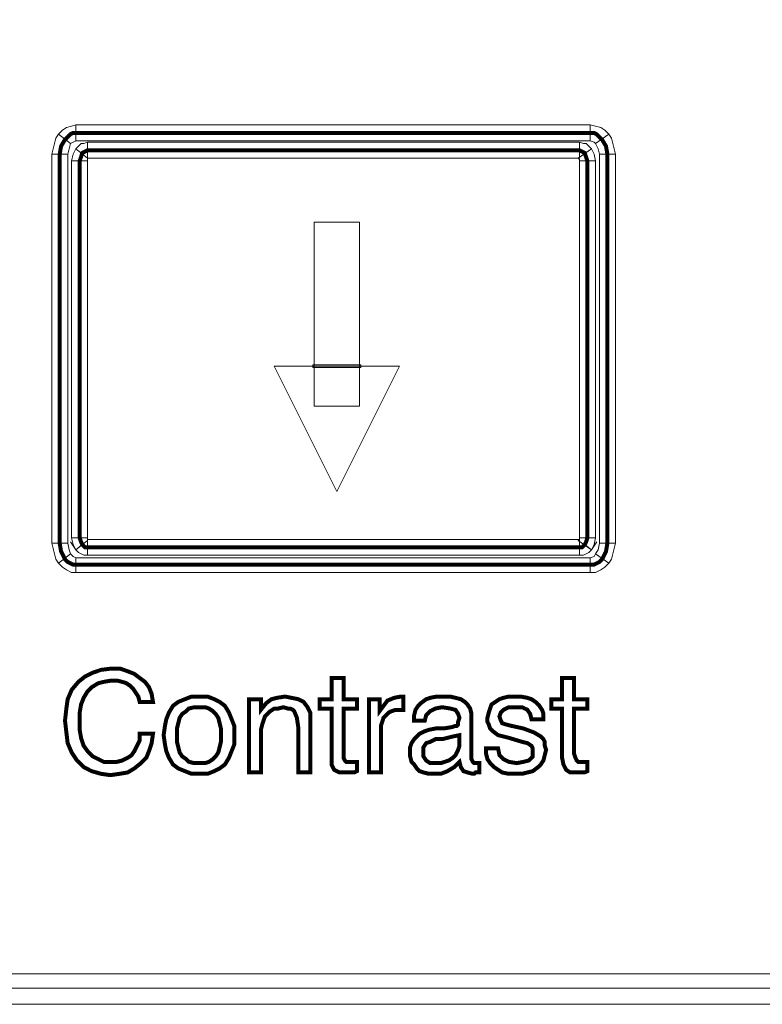
# Model space of a CAD drawing. Units: millimetres. Extents: x 2 to 478, y 4 to 48.
# Drawn here: x 204 to 221, y 4 to 26 of the extents above; entities that cross this region are included whole.
import ezdxf

# ---------------------------------------------------------------- set-up
doc = ezdxf.new("R2010")
doc.units = ezdxf.units.MM
doc.header["$MEASUREMENT"] = 0

msp = doc.modelspace()

# ---------------------------------------------------------------- linework, layer by layer
at = {"color": 7, "lineweight": 20}
for points in [[(2.823, 47.368), (477.799, 47.368), (477.799, 4.139), (2.823, 4.139), (2.823, 47.368), (2.823, 47.368)], [(205.229, 23.048), (205.169, 23.018), (205.11, 22.988), (204.842, 23.197), (204.931, 23.286), (205.021, 23.345), (205.139, 23.375), (205.229, 23.405), (205.229, 23.048), (205.229, 23.048)], [(216.705, 23.048), (205.229, 23.048), (205.229, 23.405), (216.705, 23.405), (216.705, 23.048), (216.705, 23.048)], [(216.824, 22.988), (216.794, 23.018), (216.705, 23.048), (216.705, 23.405), (216.824, 23.375), (216.943, 23.345), (217.032, 23.286), (217.121, 23.197), (216.824, 22.988), (216.824, 22.988)], [(205.11, 22.988), (205.08, 22.87), (205.05, 22.751), (204.694, 22.751), (204.723, 22.87), (204.753, 22.988), (204.783, 23.107), (204.842, 23.197), (205.11, 22.988), (205.11, 22.988)], [(216.913, 22.751), (216.883, 22.87), (216.824, 22.988), (217.121, 23.197), (217.18, 23.107), (217.21, 22.988), (217.24, 22.87), (217.27, 22.751), (216.913, 22.751), (216.913, 22.751)], [(205.496, 22.661), (205.496, 22.632), (205.496, 22.602), (205.139, 22.602), (205.169, 22.751), (205.229, 22.87), (205.496, 22.661), (205.496, 22.661)], [(205.496, 22.661), (205.496, 22.661), (205.496, 22.661), (205.229, 22.87), (205.288, 22.929), (205.348, 22.988), (205.407, 22.988), (205.496, 23.018), (205.496, 22.661), (205.496, 22.661)], [(216.467, 22.661), (205.496, 22.661), (205.496, 23.018), (216.467, 23.018), (216.467, 22.661), (216.467, 22.661)], [(216.437, 22.661), (216.467, 22.661), (216.467, 22.661), (216.467, 23.018), (216.556, 22.988), (216.615, 22.988), (216.675, 22.929), (216.734, 22.87), (216.437, 22.661), (216.437, 22.661)], [(216.467, 22.602), (216.467, 22.632), (216.437, 22.661), (216.734, 22.87), (216.794, 22.751), (216.824, 22.602), (216.467, 22.602), (216.467, 22.602)], [(205.05, 22.751), (205.05, 14.069), (204.694, 14.069), (204.694, 22.751), (205.05, 22.751), (205.05, 22.751)], [(216.913, 14.069), (216.913, 22.751), (217.27, 22.751), (217.27, 14.069), (216.913, 14.069), (216.913, 14.069)], [(205.496, 22.602), (205.496, 14.188), (205.139, 14.188), (205.139, 22.602), (205.496, 22.602), (205.496, 22.602)], [(216.467, 14.188), (216.467, 22.602), (216.824, 22.602), (216.824, 14.188), (216.467, 14.188), (216.467, 14.188)], [(210.55, 17.132), (210.55, 21.234), (211.561, 21.234), (211.561, 17.132), (210.55, 17.132), (210.55, 17.132)], [(211.056, 15.229), (209.659, 18.023), (212.453, 18.023), (211.056, 15.229), (211.056, 15.229), (211.056, 15.229)], [(210.521, 18.053), (210.521, 17.994), (211.591, 17.994), (211.591, 18.053), (210.521, 18.053)], [(205.05, 14.069), (205.08, 13.921), (205.11, 13.831), (204.842, 13.623), (204.783, 13.713), (204.753, 13.831), (204.723, 13.95), (204.694, 14.069), (205.05, 14.069), (205.05, 14.069)], [(205.229, 13.921), (205.11, 14.099), (205.229, 13.921), (205.377, 14.04), (205.229, 13.921), (205.229, 13.921)], [(205.496, 14.188), (205.496, 14.158), (205.496, 14.129), (205.229, 13.921), (205.169, 14.04), (205.139, 14.188), (205.496, 14.188), (205.496, 14.188)], [(205.496, 14.129), (205.496, 14.129), (205.496, 14.158), (205.496, 13.802), (205.407, 13.802), (205.348, 13.831), (205.288, 13.861), (205.229, 13.921), (205.496, 14.129), (205.496, 14.129)], [(205.496, 14.158), (216.467, 14.158), (216.467, 13.802), (205.496, 13.802), (205.496, 14.158), (205.496, 14.158)], [(216.437, 14.129), (216.467, 14.158), (216.467, 14.188), (216.824, 14.188), (216.794, 14.04), (216.734, 13.921), (216.437, 14.129), (216.437, 14.129)], [(216.467, 14.158), (216.467, 14.129), (216.437, 14.129), (216.734, 13.921), (216.675, 13.861), (216.615, 13.831), (216.556, 13.802), (216.467, 13.802), (216.467, 14.158), (216.467, 14.158)], [(216.734, 13.921), (216.853, 14.099), (216.734, 13.921), (216.586, 14.04), (216.734, 13.921), (216.734, 13.921)], [(216.824, 13.831), (216.883, 13.921), (216.913, 14.069), (217.27, 14.069), (217.24, 13.95), (217.21, 13.831), (217.18, 13.713), (217.121, 13.623), (216.824, 13.831), (216.824, 13.831)], [(205.11, 13.831), (205.169, 13.772), (205.229, 13.742), (205.229, 13.415), (205.139, 13.415), (205.021, 13.475), (204.931, 13.534), (204.842, 13.623), (205.11, 13.831), (205.11, 13.831)], [(205.229, 13.742), (216.705, 13.742), (216.705, 13.415), (205.229, 13.415), (205.229, 13.742), (205.229, 13.742)], [(216.705, 13.742), (216.794, 13.772), (216.824, 13.831), (217.121, 13.623), (217.032, 13.534), (216.943, 13.475), (216.824, 13.415), (216.705, 13.415), (216.705, 13.742), (216.705, 13.742)], [(206.656, 9.818), (206.953, 9.818), (206.923, 9.61), (206.864, 9.431), (206.804, 9.283), (206.685, 9.164), (206.537, 9.045), (206.388, 8.956), (206.21, 8.926), (206.002, 8.896), (205.794, 8.926), (205.585, 8.985), (205.407, 9.075), (205.258, 9.223), (205.139, 9.402), (205.05, 9.61), (205.021, 9.848), (204.991, 10.115), (205.021, 10.383), (205.05, 10.591), (205.139, 10.799), (205.288, 10.977), (205.437, 11.096), (205.615, 11.185), (205.794, 11.245), (206.031, 11.275), (206.21, 11.275), (206.388, 11.215), (206.537, 11.156), (206.656, 11.066), (206.775, 10.977), (206.864, 10.858), (206.923, 10.71), (206.953, 10.531), (206.656, 10.531), (206.626, 10.65), (206.567, 10.739), (206.507, 10.829), (206.448, 10.888), (206.358, 10.948), (206.269, 10.977), (206.15, 11.007), (206.031, 11.007), (205.853, 10.977), (205.734, 10.948), (205.585, 10.858), (205.496, 10.769), (205.407, 10.621), (205.348, 10.472), (205.318, 10.293), (205.318, 10.085), (205.318, 9.907), (205.348, 9.729), (205.407, 9.55), (205.496, 9.431), (205.615, 9.312), (205.734, 9.253), (205.853, 9.193), (206.031, 9.193), (206.15, 9.193), (206.269, 9.223), (206.388, 9.283), (206.477, 9.342), (206.537, 9.431), (206.596, 9.55), (206.656, 9.669), (206.656, 9.818), (206.656, 9.818)], [(211.205, 9.372), (211.205, 9.283), (211.234, 9.223), (211.264, 9.193), (211.353, 9.193), (211.383, 9.193), (211.413, 9.193), (211.442, 9.193), (211.502, 9.193), (211.502, 8.985), (211.442, 8.956), (211.383, 8.956), (211.323, 8.956), (211.264, 8.956), (211.115, 8.956), (210.996, 9.015), (210.937, 9.134), (210.937, 9.283), (210.937, 10.383), (210.669, 10.383), (210.669, 10.591), (210.937, 10.591), (210.937, 11.066), (211.205, 11.066), (211.205, 10.591), (211.502, 10.591), (211.502, 10.383), (211.205, 10.383), (211.205, 9.372), (211.205, 9.372)], [(216.348, 9.372), (216.378, 9.283), (216.407, 9.223), (216.437, 9.193), (216.497, 9.193), (216.526, 9.193), (216.556, 9.193), (216.615, 9.193), (216.645, 9.193), (216.645, 8.985), (216.586, 8.956), (216.526, 8.956), (216.497, 8.956), (216.437, 8.956), (216.259, 8.956), (216.17, 9.015), (216.11, 9.134), (216.08, 9.283), (216.08, 10.383), (215.842, 10.383), (215.842, 10.591), (216.08, 10.591), (216.08, 11.066), (216.348, 11.066), (216.348, 10.591), (216.645, 10.591), (216.645, 10.383), (216.348, 10.383), (216.348, 9.372), (216.348, 9.372)], [(207.191, 9.788), (207.221, 9.996), (207.25, 10.145), (207.31, 10.293), (207.399, 10.442), (207.518, 10.531), (207.667, 10.591), (207.815, 10.65), (207.994, 10.65), (208.172, 10.65), (208.321, 10.591), (208.44, 10.531), (208.558, 10.442), (208.648, 10.293), (208.707, 10.145), (208.767, 9.996), (208.767, 9.788), (208.767, 9.58), (208.707, 9.431), (208.648, 9.283), (208.558, 9.134), (208.44, 9.045), (208.321, 8.985), (208.172, 8.926), (207.994, 8.926), (207.815, 8.926), (207.667, 8.985), (207.518, 9.045), (207.399, 9.134), (207.31, 9.283), (207.25, 9.431), (207.221, 9.58), (207.191, 9.788), (207.191, 9.788)], [(210.194, 8.956), (210.194, 9.966), (210.164, 10.175), (210.104, 10.323), (210.075, 10.353), (210.015, 10.383), (209.956, 10.383), (209.867, 10.412), (209.748, 10.383), (209.659, 10.383), (209.569, 10.323), (209.51, 10.264), (209.45, 10.204), (209.421, 10.115), (209.391, 10.026), (209.361, 9.907), (209.361, 8.956), (209.094, 8.956), (209.094, 10.591), (209.361, 10.591), (209.361, 10.353), (209.48, 10.502), (209.599, 10.591), (209.718, 10.621), (209.896, 10.65), (210.045, 10.621), (210.194, 10.591), (210.313, 10.531), (210.402, 10.412), (210.432, 10.353), (210.461, 10.293), (210.461, 10.175), (210.461, 10.026), (210.461, 9.937), (210.461, 8.956), (210.194, 8.956), (210.194, 8.956)], [(211.769, 8.956), (211.769, 10.591), (212.007, 10.591), (212.007, 10.323), (212.096, 10.442), (212.186, 10.561), (212.334, 10.621), (212.483, 10.65), (212.513, 10.65), (212.513, 10.65), (212.542, 10.65), (212.542, 10.621), (212.542, 10.353), (212.542, 10.353), (212.513, 10.353), (212.513, 10.353), (212.483, 10.353), (212.364, 10.353), (212.275, 10.323), (212.215, 10.293), (212.156, 10.234), (212.096, 10.175), (212.067, 10.085), (212.037, 9.996), (212.037, 9.877), (212.037, 8.956), (211.769, 8.956), (211.769, 8.956)], [(213.791, 9.193), (213.672, 9.075), (213.524, 8.985), (213.375, 8.926), (213.226, 8.926), (213.107, 8.926), (212.988, 8.956), (212.899, 8.985), (212.84, 9.045), (212.78, 9.134), (212.721, 9.193), (212.691, 9.312), (212.691, 9.402), (212.691, 9.52), (212.721, 9.61), (212.78, 9.699), (212.84, 9.758), (212.899, 9.818), (213.018, 9.877), (213.107, 9.907), (213.256, 9.937), (213.345, 9.937), (213.434, 9.937), (213.613, 9.966), (213.702, 9.996), (213.732, 9.996), (213.761, 10.026), (213.761, 10.085), (213.791, 10.175), (213.761, 10.264), (213.702, 10.353), (213.583, 10.383), (213.405, 10.412), (213.256, 10.383), (213.137, 10.323), (213.048, 10.234), (213.018, 10.115), (212.78, 10.115), (212.78, 10.115), (212.78, 10.234), (212.81, 10.353), (212.869, 10.442), (212.929, 10.502), (213.048, 10.591), (213.137, 10.621), (213.286, 10.65), (213.434, 10.65), (213.583, 10.65), (213.702, 10.621), (213.821, 10.591), (213.91, 10.531), (213.969, 10.472), (214.029, 10.383), (214.059, 10.264), (214.059, 10.145), (214.059, 9.342), (214.059, 9.253), (214.088, 9.193), (214.118, 9.164), (214.178, 9.164), (214.178, 9.164), (214.207, 9.164), (214.207, 9.164), (214.237, 9.164), (214.237, 8.956), (214.178, 8.956), (214.148, 8.956), (214.118, 8.926), (214.088, 8.926), (213.969, 8.956), (213.88, 8.985), (213.821, 9.075), (213.791, 9.193), (213.791, 9.193), (213.791, 9.193)], [(214.386, 9.491), (214.653, 9.491), (214.683, 9.342), (214.772, 9.253), (214.891, 9.193), (215.07, 9.164), (215.218, 9.193), (215.337, 9.223), (215.426, 9.312), (215.426, 9.431), (215.426, 9.491), (215.397, 9.55), (215.307, 9.61), (215.188, 9.639), (214.891, 9.729), (214.653, 9.788), (214.534, 9.877), (214.475, 9.937), (214.445, 10.026), (214.415, 10.085), (214.415, 10.175), (214.445, 10.293), (214.475, 10.383), (214.505, 10.472), (214.594, 10.531), (214.683, 10.591), (214.772, 10.621), (214.891, 10.65), (215.04, 10.65), (215.159, 10.65), (215.307, 10.621), (215.397, 10.591), (215.486, 10.531), (215.575, 10.442), (215.634, 10.353), (215.664, 10.264), (215.664, 10.145), (215.664, 10.145), (215.397, 10.145), (215.367, 10.264), (215.307, 10.353), (215.188, 10.412), (215.04, 10.412), (214.891, 10.412), (214.772, 10.353), (214.713, 10.293), (214.683, 10.204), (214.713, 10.115), (214.742, 10.056), (214.832, 10.026), (214.951, 9.996), (215.218, 9.937), (215.456, 9.848), (215.605, 9.758), (215.664, 9.699), (215.694, 9.639), (215.694, 9.55), (215.724, 9.461), (215.694, 9.342), (215.664, 9.223), (215.605, 9.134), (215.545, 9.075), (215.426, 8.985), (215.307, 8.956), (215.188, 8.926), (215.04, 8.926), (214.891, 8.926), (214.742, 8.956), (214.653, 9.015), (214.564, 9.075), (214.475, 9.164), (214.415, 9.253), (214.386, 9.372), (214.386, 9.491), (214.386, 9.491)], [(207.488, 9.788), (207.488, 9.639), (207.518, 9.52), (207.548, 9.402), (207.607, 9.312), (207.696, 9.253), (207.756, 9.193), (207.875, 9.164), (207.994, 9.164), (208.113, 9.164), (208.202, 9.193), (208.291, 9.253), (208.35, 9.312), (208.41, 9.402), (208.44, 9.52), (208.469, 9.639), (208.469, 9.788), (208.469, 9.937), (208.44, 10.056), (208.41, 10.175), (208.35, 10.264), (208.291, 10.323), (208.202, 10.383), (208.113, 10.412), (207.994, 10.412), (207.875, 10.412), (207.756, 10.383), (207.696, 10.323), (207.607, 10.264), (207.548, 10.175), (207.518, 10.056), (207.488, 9.937), (207.488, 9.788), (207.488, 9.788)], [(213.791, 9.788), (213.642, 9.758), (213.405, 9.699), (213.315, 9.699), (213.256, 9.699), (213.137, 9.639), (213.048, 9.61), (212.988, 9.52), (212.988, 9.402), (212.988, 9.312), (213.048, 9.223), (213.137, 9.164), (213.286, 9.164), (213.375, 9.164), (213.464, 9.193), (213.553, 9.223), (213.642, 9.283), (213.702, 9.342), (213.732, 9.402), (213.761, 9.461), (213.791, 9.55), (213.791, 9.788), (213.791, 9.788)], [(477.799, 3.782), (2.823, 3.782), (2.823, 4.466), (477.799, 4.466), (477.799, 3.782), (477.799, 3.782)]]:
    msp.add_lwpolyline(points, dxfattribs=at)
at = {"color": 7, "lineweight": 20, "const_width": 0.0892}
for points in [[(205.229, 13.594), (216.705, 13.594), (216.794, 13.594), (216.853, 13.623), (216.913, 13.653), (216.972, 13.713), (217.061, 13.891), (217.091, 14.069), (217.091, 22.751), (217.061, 22.929), (216.972, 23.078), (216.913, 23.137), (216.853, 23.197), (216.794, 23.226), (216.705, 23.226), (205.229, 23.226), (205.169, 23.226), (205.11, 23.197), (205.05, 23.137), (204.991, 23.078), (204.902, 22.929), (204.872, 22.751), (204.872, 14.069), (204.902, 13.891), (204.991, 13.713), (205.05, 13.653), (205.11, 13.623), (205.169, 13.594), (205.229, 13.594), (205.229, 13.594)], [(205.496, 13.98), (216.467, 13.98), (216.526, 13.98), (216.586, 14.04), (216.615, 14.099), (216.645, 14.188), (216.645, 22.602), (216.615, 22.691), (216.586, 22.78), (216.526, 22.81), (216.467, 22.84), (205.496, 22.84), (205.437, 22.81), (205.377, 22.78), (205.348, 22.691), (205.318, 22.602), (205.318, 14.188), (205.348, 14.099), (205.377, 14.04), (205.437, 13.98), (205.496, 13.98), (205.496, 13.98)], [(206.656, 9.818), (206.953, 9.818), (206.923, 9.61), (206.864, 9.431), (206.804, 9.283), (206.685, 9.164), (206.537, 9.045), (206.388, 8.956), (206.21, 8.926), (206.002, 8.896), (205.794, 8.926), (205.585, 8.985), (205.407, 9.075), (205.258, 9.223), (205.139, 9.402), (205.05, 9.61), (205.021, 9.848), (204.991, 10.115), (205.021, 10.383), (205.05, 10.591), (205.139, 10.799), (205.288, 10.977), (205.437, 11.096), (205.615, 11.185), (205.794, 11.245), (206.031, 11.275), (206.21, 11.275), (206.388, 11.215), (206.537, 11.156), (206.656, 11.066), (206.775, 10.977), (206.864, 10.858), (206.923, 10.71), (206.953, 10.531), (206.656, 10.531), (206.626, 10.65), (206.567, 10.739), (206.507, 10.829), (206.448, 10.888), (206.358, 10.948), (206.269, 10.977), (206.15, 11.007), (206.031, 11.007), (205.853, 10.977), (205.734, 10.948), (205.585, 10.858), (205.496, 10.769), (205.407, 10.621), (205.348, 10.472), (205.318, 10.293), (205.318, 10.085), (205.318, 9.907), (205.348, 9.729), (205.407, 9.55), (205.496, 9.431), (205.615, 9.312), (205.734, 9.253), (205.853, 9.193), (206.031, 9.193), (206.15, 9.193), (206.269, 9.223), (206.388, 9.283), (206.477, 9.342), (206.537, 9.431), (206.596, 9.55), (206.656, 9.669), (206.656, 9.818)], [(211.205, 9.372), (211.205, 9.283), (211.234, 9.223), (211.264, 9.193), (211.353, 9.193), (211.383, 9.193), (211.413, 9.193), (211.442, 9.193), (211.502, 9.193), (211.502, 8.985), (211.442, 8.956), (211.383, 8.956), (211.323, 8.956), (211.264, 8.956), (211.115, 8.956), (210.996, 9.015), (210.937, 9.134), (210.937, 9.283), (210.937, 10.383), (210.669, 10.383), (210.669, 10.591), (210.937, 10.591), (210.937, 11.066), (211.205, 11.066), (211.205, 10.591), (211.502, 10.591), (211.502, 10.383), (211.205, 10.383), (211.205, 9.372)], [(216.348, 9.372), (216.378, 9.283), (216.407, 9.223), (216.437, 9.193), (216.497, 9.193), (216.526, 9.193), (216.556, 9.193), (216.615, 9.193), (216.645, 9.193), (216.645, 8.985), (216.586, 8.956), (216.526, 8.956), (216.497, 8.956), (216.437, 8.956), (216.259, 8.956), (216.17, 9.015), (216.11, 9.134), (216.08, 9.283), (216.08, 10.383), (215.842, 10.383), (215.842, 10.591), (216.08, 10.591), (216.08, 11.066), (216.348, 11.066), (216.348, 10.591), (216.645, 10.591), (216.645, 10.383), (216.348, 10.383), (216.348, 9.372)], [(207.191, 9.788), (207.221, 9.996), (207.25, 10.145), (207.31, 10.293), (207.399, 10.442), (207.518, 10.531), (207.667, 10.591), (207.815, 10.65), (207.994, 10.65), (208.172, 10.65), (208.321, 10.591), (208.44, 10.531), (208.558, 10.442), (208.648, 10.293), (208.707, 10.145), (208.767, 9.996), (208.767, 9.788), (208.767, 9.58), (208.707, 9.431), (208.648, 9.283), (208.558, 9.134), (208.44, 9.045), (208.321, 8.985), (208.172, 8.926), (207.994, 8.926), (207.815, 8.926), (207.667, 8.985), (207.518, 9.045), (207.399, 9.134), (207.31, 9.283), (207.25, 9.431), (207.221, 9.58), (207.191, 9.788)], [(210.194, 8.956), (210.194, 9.966), (210.164, 10.175), (210.104, 10.323), (210.075, 10.353), (210.015, 10.383), (209.956, 10.383), (209.867, 10.412), (209.748, 10.383), (209.659, 10.383), (209.569, 10.323), (209.51, 10.264), (209.45, 10.204), (209.421, 10.115), (209.391, 10.026), (209.361, 9.907), (209.361, 8.956), (209.094, 8.956), (209.094, 10.591), (209.361, 10.591), (209.361, 10.353), (209.48, 10.502), (209.599, 10.591), (209.718, 10.621), (209.896, 10.65), (210.045, 10.621), (210.194, 10.591), (210.313, 10.531), (210.402, 10.412), (210.432, 10.353), (210.461, 10.293), (210.461, 10.175), (210.461, 10.026), (210.461, 9.937), (210.461, 8.956), (210.194, 8.956)], [(211.769, 8.956), (211.769, 10.591), (212.007, 10.591), (212.007, 10.323), (212.096, 10.442), (212.186, 10.561), (212.334, 10.621), (212.483, 10.65), (212.513, 10.65), (212.513, 10.65), (212.542, 10.65), (212.542, 10.621), (212.542, 10.353), (212.542, 10.353), (212.513, 10.353), (212.513, 10.353), (212.483, 10.353), (212.364, 10.353), (212.275, 10.323), (212.215, 10.293), (212.156, 10.234), (212.096, 10.175), (212.067, 10.085), (212.037, 9.996), (212.037, 9.877), (212.037, 8.956), (211.769, 8.956)], [(213.791, 9.193), (213.672, 9.075), (213.524, 8.985), (213.375, 8.926), (213.226, 8.926), (213.107, 8.926), (212.988, 8.956), (212.899, 8.985), (212.84, 9.045), (212.78, 9.134), (212.721, 9.193), (212.691, 9.312), (212.691, 9.402), (212.691, 9.52), (212.721, 9.61), (212.78, 9.699), (212.84, 9.758), (212.899, 9.818), (213.018, 9.877), (213.107, 9.907), (213.256, 9.937), (213.345, 9.937), (213.434, 9.937), (213.613, 9.966), (213.702, 9.996), (213.732, 9.996), (213.761, 10.026), (213.761, 10.085), (213.791, 10.175), (213.761, 10.264), (213.702, 10.353), (213.583, 10.383), (213.405, 10.412), (213.256, 10.383), (213.137, 10.323), (213.048, 10.234), (213.018, 10.115), (212.78, 10.115), (212.78, 10.115), (212.78, 10.234), (212.81, 10.353), (212.869, 10.442), (212.929, 10.502), (213.048, 10.591), (213.137, 10.621), (213.286, 10.65), (213.434, 10.65), (213.583, 10.65), (213.702, 10.621), (213.821, 10.591), (213.91, 10.531), (213.969, 10.472), (214.029, 10.383), (214.059, 10.264), (214.059, 10.145), (214.059, 9.342), (214.059, 9.253), (214.088, 9.193), (214.118, 9.164), (214.178, 9.164), (214.178, 9.164), (214.207, 9.164), (214.207, 9.164), (214.237, 9.164), (214.237, 8.956), (214.178, 8.956), (214.148, 8.956), (214.118, 8.926), (214.088, 8.926), (213.969, 8.956), (213.88, 8.985), (213.821, 9.075), (213.791, 9.193), (213.791, 9.193)], [(214.386, 9.491), (214.653, 9.491), (214.683, 9.342), (214.772, 9.253), (214.891, 9.193), (215.07, 9.164), (215.218, 9.193), (215.337, 9.223), (215.426, 9.312), (215.426, 9.431), (215.426, 9.491), (215.397, 9.55), (215.307, 9.61), (215.188, 9.639), (214.891, 9.729), (214.653, 9.788), (214.534, 9.877), (214.475, 9.937), (214.445, 10.026), (214.415, 10.085), (214.415, 10.175), (214.445, 10.293), (214.475, 10.383), (214.505, 10.472), (214.594, 10.531), (214.683, 10.591), (214.772, 10.621), (214.891, 10.65), (215.04, 10.65), (215.159, 10.65), (215.307, 10.621), (215.397, 10.591), (215.486, 10.531), (215.575, 10.442), (215.634, 10.353), (215.664, 10.264), (215.664, 10.145), (215.664, 10.145), (215.397, 10.145), (215.367, 10.264), (215.307, 10.353), (215.188, 10.412), (215.04, 10.412), (214.891, 10.412), (214.772, 10.353), (214.713, 10.293), (214.683, 10.204), (214.713, 10.115), (214.742, 10.056), (214.832, 10.026), (214.951, 9.996), (215.218, 9.937), (215.456, 9.848), (215.605, 9.758), (215.664, 9.699), (215.694, 9.639), (215.694, 9.55), (215.724, 9.461), (215.694, 9.342), (215.664, 9.223), (215.605, 9.134), (215.545, 9.075), (215.426, 8.985), (215.307, 8.956), (215.188, 8.926), (215.04, 8.926), (214.891, 8.926), (214.742, 8.956), (214.653, 9.015), (214.564, 9.075), (214.475, 9.164), (214.415, 9.253), (214.386, 9.372), (214.386, 9.491)], [(207.488, 9.788), (207.488, 9.639), (207.518, 9.52), (207.548, 9.402), (207.607, 9.312), (207.696, 9.253), (207.756, 9.193), (207.875, 9.164), (207.994, 9.164), (208.113, 9.164), (208.202, 9.193), (208.291, 9.253), (208.35, 9.312), (208.41, 9.402), (208.44, 9.52), (208.469, 9.639), (208.469, 9.788), (208.469, 9.937), (208.44, 10.056), (208.41, 10.175), (208.35, 10.264), (208.291, 10.323), (208.202, 10.383), (208.113, 10.412), (207.994, 10.412), (207.875, 10.412), (207.756, 10.383), (207.696, 10.323), (207.607, 10.264), (207.548, 10.175), (207.518, 10.056), (207.488, 9.937), (207.488, 9.788)], [(213.791, 9.788), (213.642, 9.758), (213.405, 9.699), (213.315, 9.699), (213.256, 9.699), (213.137, 9.639), (213.048, 9.61), (212.988, 9.52), (212.988, 9.402), (212.988, 9.312), (213.048, 9.223), (213.137, 9.164), (213.286, 9.164), (213.375, 9.164), (213.464, 9.193), (213.553, 9.223), (213.642, 9.283), (213.702, 9.342), (213.732, 9.402), (213.761, 9.461), (213.791, 9.55), (213.791, 9.788)]]:
    msp.add_lwpolyline(points, dxfattribs=at)

doc.saveas('drawing.dxf')
